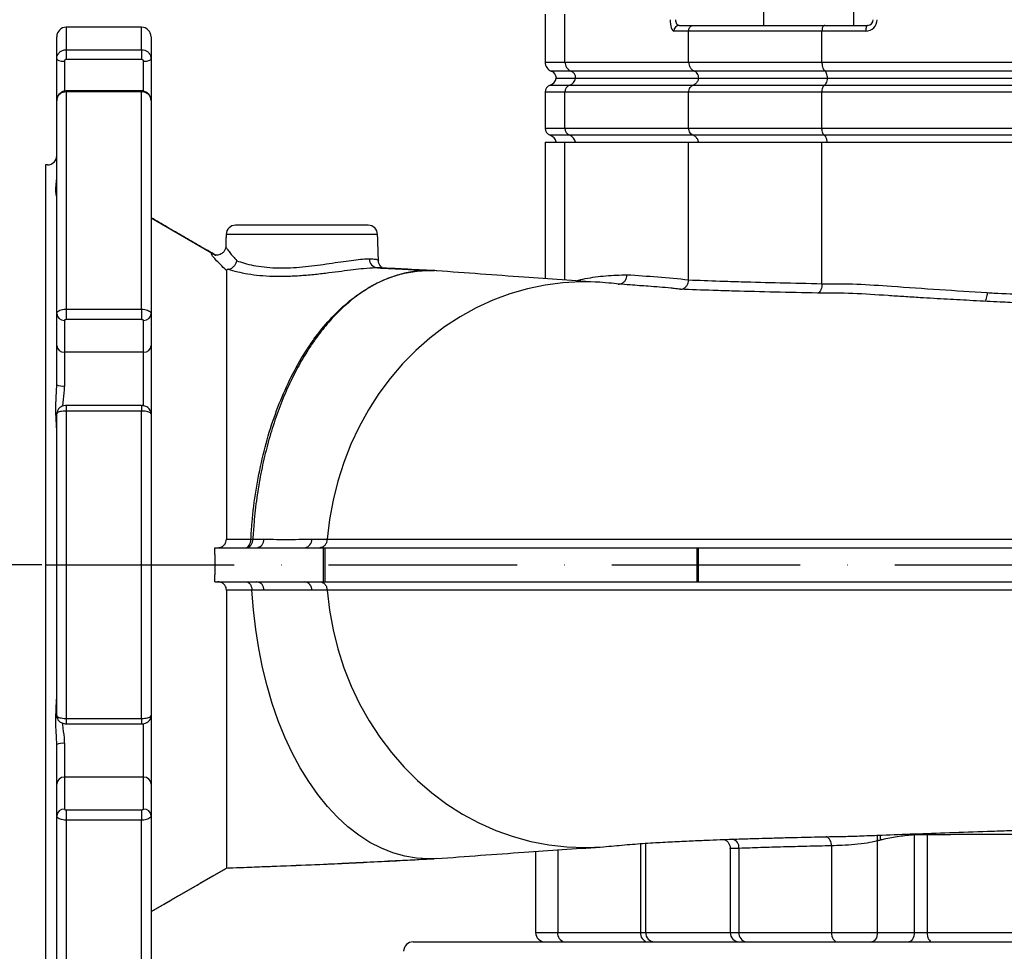
# Model space of a CAD drawing. Extents: x 0 to 10040, y 0 to 6534.
# Drawn here: x 2687 to 2948, y 2870 to 3117 of the extents above; entities that cross this region are included whole.
import ezdxf

# ---------------------------------------------------------------- set-up
doc = ezdxf.new("R2010")
doc.units = 0
doc.header["$LTSCALE"] = 5
doc.header["$MEASUREMENT"] = 0
doc.linetypes.add('GEN7', pattern=[15, 10, -2.5, 0, -2.5])
doc.layers.get('0').update_dxf_attribs({"linetype": 'CONTINUOUS'})
doc.layers.add('7', color=4, linetype='GEN7')
doc.layers.add('8', color=1, linetype='CONTINUOUS')
doc.styles.add('ISO', font='GENISO.SHX')
doc.dimstyles.new('GEN-ISO', dxfattribs={"dimtxt": 50, "dimasz": 50, "dimexe": 40, "dimexo": 1, "dimgap": 30, "dimtad": 0, "dimtih": 1, "dimtoh": 1, "dimdec": 1, "dimdsep": 46, "dimtxsty": 'ISO', "dimcen": 2, "dimclrd": 256, "dimclre": 256, "dimclrt": 2, "dimadec": 0, "dimazin": 0, "dimtp": 0.1, "dimtm": 0.1, "dimtfac": 0.05, "dimtdec": 1, "dimtix": 1, "dimtmove": 2, "dimatfit": 3, "dimfxl": 1, "dimtolj": 1, "dimarcsym": 0})

# ---------------------------------------------------------------- blocks, each defined once
blk = doc.blocks.new('*D29')
at = {"layer": '8', "color": 3}
for p, q in [((2692.62, 2972.08), (2451.57, 2972.08)), ((2476.57, 2937.08), (2476.57, 2707.08)), ((2645.78, 2672.08), (2451.57, 2672.08))]:
    blk.add_line(p, q, dxfattribs=at)
for points in [[(2470.73, 2937.08), (2482.4, 2937.08), (2476.57, 2972.08)], [(2470.73, 2707.08), (2482.4, 2707.08), (2476.57, 2672.08)]]:
    blk.add_solid(points, dxfattribs=at)
at = {"layer": '8', "color": 2, "insert": (2421.56, 2822.08), "char_height": 50, "attachment_point": 5, "rotation": 90, "style": 'ISO'}
blk.add_mtext('\\A1;300', dxfattribs=at)

msp = doc.modelspace()

# ---------------------------------------------------------------- linework, layer by layer
at = {"color": 7, "linetype": 'Continuous'}
for p, q in [((2831.39, 3105.32), (2831.39, 3118.08)), ((2699.12, 3114.58), (2699.12, 3108.63)), ((2719.12, 3108.63), (2719.12, 3114.58)), ((2864.21, 3113.58), (2860.29, 3113.58)), ((2861.71, 3115.08), (2865.55, 3115.08)), ((2864.21, 3105.32), (2864.21, 3113.58)), ((2899.57, 3113.58), (2864.21, 3113.58)), ((2865.55, 3115.08), (2900.29, 3115.08)), ((2899.57, 3105.32), (2899.57, 3113.58)), ((2911.17, 3113.58), (2899.57, 3113.58)), ((2900.29, 3115.08), (2911.65, 3115.08)), ((2696.62, 3106.24), (2696.62, 3112.08)), ((2721.62, 3112.08), (2721.62, 3106.24)), ((2699.12, 3108.63), (2699.12, 3106.03)), ((2699.12, 3108.63), (2719.12, 3108.63)), ((2719.12, 3108.63), (2719.12, 3106.03)), ((2696.62, 3095.23), (2696.62, 3106.24)), ((2698.62, 3105.56), (2698.62, 3097.63)), ((2719.12, 3106.03), (2699.12, 3106.03)), ((2719.62, 3097.6), (2719.62, 3105.56)), ((2721.62, 3106.24), (2721.62, 3095.23)), ((2826.12, 3105.32), (2831.39, 3105.32)), ((2831.39, 3105.32), (2864.21, 3105.32)), ((2864.21, 3105.32), (2899.57, 3105.32)), ((2899.57, 3105.32), (2996.56, 3105.32)), ((2832.97, 3102.96), (2827.78, 3102.96)), ((2865.7, 3102.96), (2832.97, 3102.96)), ((2900.37, 3102.96), (2865.7, 3102.96)), ((2997.1, 3102.96), (2900.37, 3102.96)), ((2829.06, 3101.08), (2834.19, 3101.08)), ((2834.19, 3101.08), (2866.84, 3101.08)), ((2866.84, 3101.08), (2900.99, 3101.08)), ((2900.99, 3101.08), (2997.51, 3101.08)), ((2699.12, 3097.69), (2699.12, 3097.45)), ((2699.12, 3097.45), (2699.12, 3039.82)), ((2719.12, 3097.45), (2699.12, 3097.45)), ((2719.12, 3097.69), (2719.12, 3097.45)), ((2719.12, 3039.82), (2719.12, 3097.45)), ((2831.39, 3097.34), (2826.12, 3097.34)), ((2827.45, 3099.22), (2832.65, 3099.22)), ((2864.21, 3097.34), (2831.39, 3097.34)), ((2831.39, 3087.82), (2831.39, 3097.34)), ((2832.65, 3099.22), (2865.4, 3099.22)), ((2864.21, 3087.82), (2864.21, 3097.34)), ((2899.57, 3097.34), (2864.21, 3097.34)), ((2865.4, 3099.22), (2900.21, 3099.22)), ((2899.57, 3087.82), (2899.57, 3097.34)), ((2996.56, 3097.34), (2899.57, 3097.34)), ((2900.21, 3099.22), (2996.99, 3099.22)), ((2696.62, 3038.66), (2696.62, 3095.23)), ((2721.62, 3095.23), (2721.62, 3038.66)), ((2826.12, 3087.82), (2831.39, 3087.82)), ((2831.39, 3087.82), (2864.21, 3087.82)), ((2864.21, 3087.82), (2899.57, 3087.82)), ((2899.57, 3087.82), (2996.56, 3087.82)), ((2832.65, 3085.94), (2827.45, 3085.94)), ((2865.4, 3085.94), (2832.65, 3085.94)), ((2900.21, 3085.94), (2865.4, 3085.94)), ((2996.99, 3085.94), (2900.21, 3085.94)), ((2826.12, 3084.08), (2831.39, 3084.08)), ((2831.39, 3084.08), (2864.21, 3084.08)), ((2831.39, 3047.57), (2831.39, 3084.08)), ((2864.21, 3047.63), (2864.21, 3084.08)), ((2864.21, 3084.08), (2899.57, 3084.08)), ((2899.57, 3046.59), (2899.57, 3084.08)), ((2899.57, 3084.08), (2996.56, 3084.08)), ((2693.62, 3078.08), (2693.62, 2972.08)), ((2721.62, 3064.05), (2738.71, 3054.18)), ((2779.2, 3062.08), (2744.03, 3062.08)), ((2781.7, 3059.67), (2741.53, 3059.67)), ((2738.89, 3054.08), (2738.71, 3054.18)), ((2696.62, 3030.23), (2696.62, 3038.66)), ((2699.12, 3039.82), (2699.12, 3037.06)), ((2699.12, 3039.82), (2719.12, 3039.82)), ((2719.12, 3039.82), (2719.12, 3037.06)), ((2721.62, 3038.66), (2721.62, 3030.23)), ((2698.62, 3036.85), (2698.62, 3028.42)), ((2719.12, 3037.06), (2699.12, 3037.06)), ((2719.62, 3028.42), (2719.62, 3036.85)), ((2696.62, 3019.73), (2696.62, 3030.23)), ((2721.62, 3030.23), (2721.62, 3012.09)), ((2719.62, 3028.42), (2698.62, 3028.42)), ((2698.62, 3028.42), (2698.62, 3019.47)), ((2719.62, 3014.14), (2719.62, 3028.42)), ((2699.12, 3014.26), (2699.12, 3012.83)), ((2719.12, 3014.26), (2719.12, 3012.83)), ((2696.62, 2932.07), (2696.62, 3012.09)), ((2699.12, 3012.83), (2699.12, 2931.33)), ((2719.12, 3012.83), (2699.12, 3012.83)), ((2719.12, 2931.33), (2719.12, 3012.83)), ((2721.62, 3012.09), (2721.62, 2932.07)), ((2738.52, 2976.58), (2749.7, 2976.58)), ((2749.7, 2976.58), (2762.41, 2976.58)), ((2762.41, 2976.58), (2767.28, 2976.58)), ((2767.28, 2976.58), (2767.28, 2967.58)), ((2767.28, 2976.58), (2767.72, 2976.58)), ((2767.72, 2976.58), (2767.72, 2967.58)), ((2767.72, 2976.58), (2866.36, 2976.58)), ((2866.36, 2976.58), (2866.36, 2967.58)), ((2866.36, 2976.58), (2866.72, 2976.58)), ((2866.72, 2976.58), (2866.72, 2967.58)), ((2866.72, 2976.58), (3140.86, 2976.58)), ((2693.62, 2972.08), (2693.62, 2866.08)), ((2721.62, 2972.08), (2738.66, 2972.08)), ((2738.52, 2967.58), (2749.7, 2967.58)), ((2749.7, 2967.58), (2762.41, 2967.58)), ((2762.41, 2967.58), (2767.28, 2967.58)), ((2767.28, 2967.58), (2767.72, 2967.58)), ((2767.72, 2967.58), (2866.36, 2967.58)), ((2866.36, 2967.58), (2866.72, 2967.58)), ((2866.72, 2967.58), (3140.86, 2967.58)), ((2699.12, 2931.33), (2719.12, 2931.33)), ((2699.12, 2931.33), (2699.12, 2929.9)), ((2719.12, 2931.33), (2719.12, 2929.9)), ((2721.62, 2932.07), (2721.62, 2913.93)), ((2719.62, 2915.74), (2719.62, 2930.01)), ((2696.62, 2913.93), (2696.62, 2924.43)), ((2698.62, 2924.69), (2698.62, 2915.74)), ((2698.62, 2915.74), (2698.62, 2907.31)), ((2719.62, 2915.74), (2698.62, 2915.74)), ((2719.62, 2907.31), (2719.62, 2915.74)), ((2696.62, 2905.5), (2696.62, 2913.93)), ((2721.62, 2913.93), (2721.62, 2905.5)), ((2699.12, 2907.1), (2719.12, 2907.1)), ((2699.12, 2907.1), (2699.12, 2904.34)), ((2719.12, 2907.1), (2719.12, 2904.34)), ((2696.62, 2848.92), (2696.62, 2905.5)), ((2719.12, 2904.34), (2699.12, 2904.34)), ((2699.12, 2904.34), (2699.12, 2846.71)), ((2719.12, 2846.71), (2719.12, 2904.34)), ((2721.62, 2905.5), (2721.62, 2848.92)), ((2914.23, 2898.86), (2914.23, 2874.58)), ((2924.03, 2900.73), (2924.04, 2900.44)), ((2924.04, 2900.44), (2924.04, 2874.58)), ((2927.42, 2900.85), (2927.44, 2900.46)), ((2927.44, 2900.46), (2927.44, 2874.58)), ((2829.47, 2896.46), (2829.47, 2874.58)), ((2851.45, 2898.11), (2851.45, 2874.58)), ((2852.8, 2898.21), (2852.8, 2874.58)), ((2877.56, 2896.86), (2877.56, 2874.58)), ((2902.07, 2897.55), (2902.07, 2874.58)), ((2797.38, 2894.16), (2795.23, 2894.08)), ((2721.62, 2880.11), (2741.62, 2891.66)), ((2823.62, 2874.58), (2829.47, 2874.58)), ((2829.47, 2874.58), (2851.45, 2874.58)), ((2851.45, 2874.58), (2852.8, 2874.58)), ((2852.8, 2874.58), (2875.22, 2874.58)), ((2875.22, 2874.58), (2877.56, 2874.58)), ((2877.56, 2874.58), (2902.07, 2874.58)), ((2902.07, 2874.58), (2914.23, 2874.58)), ((2914.23, 2874.58), (2924.04, 2874.58)), ((2924.04, 2874.58), (2927.44, 2874.58)), ((2927.44, 2874.58), (2990.03, 2874.58)), ((2791.12, 2872.08), (3028.62, 2872.08))]:
    msp.add_line(p, q, dxfattribs=at)
for points in [[(2911.65, 3115.08), (2911.56, 3115.05), (2911.47, 3114.97), (2911.39, 3114.83), (2911.31, 3114.64), (2911.25, 3114.41), (2911.21, 3114.15), (2911.18, 3113.87), (2911.17, 3113.58)], [(2696.62, 3106.24), (2696.65, 3106.11), (2696.77, 3105.98), (2696.95, 3105.86), (2697.2, 3105.76), (2697.5, 3105.67), (2697.85, 3105.61), (2698.23, 3105.57), (2698.62, 3105.56)], [(2719.62, 3105.56), (2720.01, 3105.57), (2720.38, 3105.61), (2720.73, 3105.67), (2721.03, 3105.76), (2721.28, 3105.86), (2721.46, 3105.98), (2721.58, 3106.11), (2721.62, 3106.24)], [(2843.03, 3046.75), (2840.44, 3046.96), (2835.65, 3047.07), (2830.88, 3046.82), (2826.12, 3046.2), (2821.43, 3045.22), (2816.8, 3043.88), (2812.27, 3042.2), (2807.86, 3040.17), (2803.59, 3037.81), (2799.48, 3035.13), (2795.55, 3032.14), (2791.82, 3028.86), (2788.31, 3025.3), (2785.04, 3021.48), (2782.01, 3017.43), (2779.26, 3013.15), (2776.78, 3008.67), (2774.59, 3004.01), (2772.71, 2999.2), (2771.13, 2994.25), (2769.88, 2989.2), (2768.95, 2984.06), (2768.35, 2978.86)], [(2746.78, 2976.58), (2747.02, 2976.62), (2747.26, 2976.75), (2747.48, 2976.96), (2747.68, 2977.24), (2747.84, 2977.58), (2747.97, 2977.97), (2748.06, 2978.41), (2748.1, 2978.86)], [(2795.23, 2894.08), (2792.06, 2894.26), (2788.9, 2894.79), (2785.78, 2895.67), (2782.7, 2896.9), (2779.67, 2898.47), (2776.72, 2900.38), (2773.85, 2902.61), (2771.07, 2905.16), (2768.41, 2908.01), (2765.87, 2911.16), (2763.46, 2914.58), (2761.2, 2918.26), (2759.09, 2922.18), (2757.14, 2926.34), (2755.37, 2930.7), (2753.78, 2935.25), (2752.38, 2939.97), (2751.17, 2944.83), (2750.17, 2949.82), (2749.37, 2954.91), (2748.77, 2960.07), (2748.39, 2965.29)], [(2768.35, 2965.29), (2768.96, 2960.04), (2769.9, 2954.85), (2771.18, 2949.74), (2772.78, 2944.75), (2774.7, 2939.89), (2776.93, 2935.19), (2779.46, 2930.68), (2782.27, 2926.37), (2785.35, 2922.29), (2788.69, 2918.46), (2792.26, 2914.89), (2796.06, 2911.61), (2800.05, 2908.63), (2804.23, 2905.97), (2808.58, 2903.63), (2813.06, 2901.64), (2817.65, 2900), (2822.35, 2898.72), (2827.11, 2897.8), (2831.92, 2897.25), (2836.75, 2897.08), (2841.59, 2897.28), (2843.03, 2897.41)], [(2902.07, 2874.58), (2902.1, 2874.09), (2902.19, 2873.62), (2902.34, 2873.19), (2902.54, 2872.81), (2902.78, 2872.5), (2903.06, 2872.27), (2903.36, 2872.13), (2903.67, 2872.08)], [(2914.23, 2874.58), (2914.21, 2874.09), (2914.12, 2873.62), (2913.99, 2873.19), (2913.81, 2872.81), (2913.6, 2872.5), (2913.35, 2872.27), (2913.08, 2872.13), (2912.8, 2872.08)], [(2924.04, 2874.58), (2924.01, 2874.09), (2923.93, 2873.62), (2923.79, 2873.19), (2923.62, 2872.81), (2923.4, 2872.5), (2923.15, 2872.27), (2922.88, 2872.13), (2922.6, 2872.08)], [(2927.44, 2874.58), (2927.47, 2874.09), (2927.55, 2873.62), (2927.68, 2873.19), (2927.85, 2872.81), (2928.07, 2872.5), (2928.31, 2872.27), (2928.57, 2872.13), (2928.85, 2872.08)]]:
    msp.add_lwpolyline(points, dxfattribs=at)
for centre, radius, start, end in [((2911.17, 3116.58), 3, 270, 0), ((2911.65, 3116.58), 1.5, 270, 0), ((2699.12, 3112.08), 2.5, 90, 180), ((2719.12, 3112.08), 2.5, 0, 90), ((2861.75, 3113.62), 1.46, 91.5947, 181.5094), ((2828.62, 3105.32), 2.5, 180, 250.5288), ((2833.89, 3105.29), 2.49, 179.1595, 248.4689), ((2827.12, 3101.08), 2, 0, 70.5288), ((2832.24, 3101.11), 2, 359.1596, 68.4683), ((2826.62, 3101.58), 2.5, 289.4712, 348.463), ((2831.76, 3101.52), 2.46, 291.2432, 349.754), ((2828.12, 3097.34), 2, 109.4712, 180), ((2833.39, 3097.37), 2, 111.5316, 180.8405), ((2828.12, 3087.82), 2, 180, 250.5288), ((2833.39, 3087.79), 2, 179.1597, 248.4686), ((2826.62, 3083.58), 2.5, 11.537, 70.5288), ((2831.76, 3083.64), 2.46, 10.2461, 68.7565), ((2694.12, 3080.58), 2.5, 270, 0), ((2744.03, 3059.58), 2.5, 90, 178), ((2779.2, 3059.58), 2.5, 2, 90), ((2781.91, 3053.15), 2.38, 178.8076, 263.7147), ((2698.53, 3038.76), 1.91, 182.9716, 272.6916), ((2719.71, 3038.76), 1.91, 267.3084, 357.0284), ((2698.53, 3030.33), 1.91, 182.9716, 272.6916), ((2719.71, 3030.33), 1.91, 267.3084, 357.0284), ((2698.12, 3023.57), 4.13, 248.5637, 276.845), ((2746.44, 2978.74), 2.18, 278.9422, 3.3552), ((2748.28, 2995.12), 16.25, 269.3776, 271.2153), ((2749.36, 2978.74), 2.18, 278.9392, 3.3475), ((2762.07, 2978.74), 2.18, 278.9281, 3.3296), ((2749.36, 2965.42), 2.18, 356.6524, 81.0606), ((2762.07, 2965.42), 2.18, 356.6699, 81.0717), ((2748.46, 2965.3), 0.065, 181.8531, 184.3018), ((2698.12, 2920.59), 4.13, 83.1558, 111.4363), ((2698.53, 2913.83), 1.91, 87.3084, 177.0289), ((2719.71, 2913.83), 1.91, 2.9711, 92.6916), ((2698.53, 2905.4), 1.91, 87.3084, 177.0289), ((2719.71, 2905.4), 1.91, 2.9711, 92.6916), ((2875.23, 2897.07), 2.34, 354.7783, 76.085), ((2899.53, 2897.76), 2.54, 355.3038, 62.1833), ((2917.6, 2899.45), 3.42, 164.1036, 189.9627), ((2826.12, 2874.58), 2.5, 180, 270), ((2831.68, 2874.27), 2.23, 171.951, 258.5774), ((2853.66, 2874.27), 2.23, 171.9517, 258.5772), ((2855.27, 2874.55), 2.47, 179.3349, 269.3176), ((2877.72, 2874.58), 2.5, 180, 270), ((2879.82, 2874.32), 2.27, 173.4505, 261.432), ((2791.12, 2869.58), 2.5, 90, 180)]:
    msp.add_arc(centre, radius, start, end, dxfattribs=at)
for centre, major_axis, ratio in [((2860.29, 3116.58), (0, 3), 0.338393), ((2861.71, 3116.58), (0, 1.5), 0.676786)]:
    msp.add_ellipse(centre, major_axis=major_axis, ratio=ratio, start_param=1.570796, end_param=3.141593, dxfattribs=at)
for points in [[(2884.03, 3129.48), (2884.03, 3115.08)], [(2908.03, 3115.08), (2908.03, 3129.48)], [(2826.12, 3118.08), (2826.12, 3105.32)], [(2719.12, 3114.58), (2699.12, 3114.58)], [(2719.12, 3097.69), (2699.12, 3097.69)], [(2826.12, 3097.34), (2826.12, 3087.82)], [(2826.12, 3084.08), (2826.12, 3047.93)], [(2694.12, 3078.08), (2693.62, 3078.08)], [(2738.79, 3054.14), (2721.62, 3064.05)], [(2741.53, 3059.67), (2741.42, 3056.5)], [(2781.94, 3052.65), (2781.7, 3059.67)], [(2741.46, 3056.5), (2741.46, 3056.47)], [(2795.22, 3050.08), (2795.23, 3050.08)], [(2864.21, 3047.63), (2864.21, 3047.6)], [(2899.57, 3046.59), (2899.57, 3046.59)], [(2696.6, 3019.3), (2696.62, 3019.73)], [(2719.12, 3014.26), (2699.12, 3014.26)], [(2748.62, 2978.87), (2751.54, 2978.87)], [(2764.25, 2978.86), (2768.35, 2978.86)], [(2768.35, 2978.86), (2768.35, 2978.86)], [(2738.66, 2972.08), (2738.52, 2976.58)], [(2738.52, 2967.58), (2738.66, 2972.08)], [(2751.54, 2965.29), (2748.39, 2965.29)], [(2768.35, 2965.3), (2768.35, 2965.29)], [(2699.12, 2929.9), (2719.12, 2929.9)], [(2915.09, 2899.06), (2914.23, 2898.86)], [(2875.22, 2896.93), (2875.22, 2874.58)], [(2823.62, 2896.06), (2823.62, 2874.58)], [(2721.62, 2880.11), (2741.62, 2891.66)]]:
    msp.add_open_spline(points, degree=1, dxfattribs=at)
for points, knots in [([(2864.21, 3113.58), (2864.23, 3113.75), (2864.26, 3114.08), (2864.48, 3114.52), (2864.82, 3114.87), (2865.19, 3115.04), (2865.44, 3115.08), (2865.55, 3115.08), (2865.55, 3115.08)], [0, 0, 0, 0, 0.21084, 0.421631, 0.633769, 0.848806, 0.994326, 1, 1, 1, 1]), ([(2900.29, 3115.08), (2900.29, 3115.08), (2900.23, 3115.08), (2900.1, 3115.04), (2899.89, 3114.87), (2899.71, 3114.52), (2899.59, 3114.08), (2899.58, 3113.75), (2899.57, 3113.58)], [0, 0, 0, 0, 0.005674, 0.151194, 0.366231, 0.578369, 0.78916, 1, 1, 1, 1]), ([(2696.62, 3106.24), (2696.64, 3106.51), (2696.7, 3107.05), (2697.13, 3107.76), (2697.77, 3108.3), (2698.47, 3108.59), (2698.93, 3108.62), (2699.12, 3108.63)], [0, 0, 0, 0, 0.21498, 0.430034, 0.645044, 0.859808, 1, 1, 1, 1]), ([(2719.12, 3108.63), (2719.4, 3108.6), (2719.96, 3108.55), (2720.71, 3108.14), (2721.27, 3107.54), (2721.57, 3106.86), (2721.6, 3106.42), (2721.62, 3106.24)], [0, 0, 0, 0, 0.214409, 0.428746, 0.643126, 0.857745, 1, 1, 1, 1]), ([(2699.12, 3106.03), (2699.08, 3106.03), (2698.99, 3106.02), (2698.85, 3105.97), (2698.72, 3105.86), (2698.63, 3105.72), (2698.62, 3105.61), (2698.62, 3105.56)], [0, 0, 0, 0, 0.140104, 0.354723, 0.569721, 0.784859, 1, 1, 1, 1]), ([(2719.62, 3105.56), (2719.61, 3105.6), (2719.61, 3105.68), (2719.55, 3105.82), (2719.43, 3105.93), (2719.28, 3106.02), (2719.17, 3106.03), (2719.12, 3106.03)], [0, 0, 0, 0, 0.14237, 0.357108, 0.571493, 0.785732, 1, 1, 1, 1]), ([(2864.21, 3105.32), (2864.24, 3105.04), (2864.29, 3104.49), (2864.66, 3103.75), (2865.16, 3103.23), (2865.54, 3103.04), (2865.7, 3102.96)], [0, 0, 0, 0, 0.269529, 0.538998, 0.810183, 1, 1, 1, 1]), ([(2899.57, 3105.32), (2899.57, 3105.14), (2899.59, 3104.68), (2899.73, 3103.99), (2900, 3103.33), (2900.25, 3103.09), (2900.37, 3102.96)], [0, 0, 0, 0, 0.1728753, 0.4467218, 0.7234166, 1, 1, 1, 1]), ([(2866.89, 3101.08), (2866.87, 3101.3), (2866.83, 3101.75), (2866.53, 3102.34), (2866.14, 3102.75), (2865.83, 3102.9), (2865.7, 3102.96)], [0, 0, 0, 0, 0.269487, 0.538912, 0.810088, 1, 1, 1, 1]), ([(2901.02, 3101.08), (2901.01, 3101.3), (2900.99, 3101.75), (2900.82, 3102.34), (2900.61, 3102.75), (2900.44, 3102.9), (2900.37, 3102.96)], [0, 0, 0, 0, 0.269487, 0.538912, 0.810088, 1, 1, 1, 1]), ([(2866.84, 3101.08), (2866.82, 3100.97), (2866.74, 3100.6), (2866.44, 3100.01), (2865.95, 3099.49), (2865.56, 3099.3), (2865.4, 3099.22)], [0, 0, 0, 0, 0.1280646, 0.4496516, 0.7733335, 1, 1, 1, 1]), ([(2900.99, 3101.08), (2900.98, 3100.97), (2900.94, 3100.6), (2900.78, 3100.01), (2900.51, 3099.49), (2900.3, 3099.3), (2900.21, 3099.22)], [0, 0, 0, 0, 0.1280646, 0.4496516, 0.7733335, 1, 1, 1, 1]), ([(2699.12, 3097.65), (2698.97, 3097.66), (2698.52, 3097.68), (2697.82, 3097.38), (2697.14, 3096.83), (2696.72, 3096.07), (2696.56, 3095.43), (2696.63, 3095.08), (2696.65, 3095.03)], [0, 0, 0, 0, 0.107738, 0.330761, 0.535864, 0.739754, 0.962687, 1, 1, 1, 1]), ([(2699.12, 3097.45), (2698.83, 3097.42), (2698.27, 3097.37), (2697.53, 3096.99), (2696.96, 3096.43), (2696.66, 3095.81), (2696.63, 3095.4), (2696.62, 3095.23)], [0, 0, 0, 0, 0.214409, 0.428745, 0.643125, 0.857744, 1, 1, 1, 1]), ([(2721.58, 3095.27), (2721.59, 3095.37), (2721.62, 3095.75), (2721.36, 3096.4), (2720.84, 3097.09), (2720.11, 3097.52), (2719.49, 3097.72), (2719.16, 3097.67), (2719.12, 3097.67)], [0, 0, 0, 0, 0.077129, 0.301641, 0.52113, 0.740065, 0.963705, 1, 1, 1, 1]), ([(2721.62, 3095.23), (2721.59, 3095.48), (2721.53, 3095.98), (2721.1, 3096.65), (2720.46, 3097.15), (2719.76, 3097.41), (2719.3, 3097.44), (2719.12, 3097.45)], [0, 0, 0, 0, 0.214979, 0.430035, 0.645043, 0.859808, 1, 1, 1, 1]), ([(2864.21, 3097.34), (2864.23, 3097.56), (2864.27, 3098), (2864.57, 3098.6), (2864.97, 3099.01), (2865.28, 3099.16), (2865.4, 3099.22)], [0, 0, 0, 0, 0.269531, 0.539003, 0.81019, 1, 1, 1, 1]), ([(2899.57, 3097.34), (2899.58, 3097.56), (2899.6, 3098), (2899.76, 3098.6), (2899.98, 3099.01), (2900.14, 3099.16), (2900.21, 3099.22)], [0, 0, 0, 0, 0.269531, 0.539003, 0.81019, 1, 1, 1, 1]), ([(2865.4, 3085.94), (2865.28, 3086), (2864.97, 3086.15), (2864.57, 3086.56), (2864.27, 3087.15), (2864.23, 3087.6), (2864.21, 3087.82)], [0, 0, 0, 0, 0.189809, 0.460997, 0.730468, 1, 1, 1, 1]), ([(2900.21, 3085.94), (2900.11, 3086.03), (2899.91, 3086.22), (2899.7, 3086.75), (2899.58, 3087.31), (2899.57, 3087.68), (2899.57, 3087.82)], [0, 0, 0, 0, 0.276586, 0.55328, 0.827128, 1, 1, 1, 1]), ([(2866.84, 3084.08), (2866.82, 3084.19), (2866.74, 3084.56), (2866.44, 3085.15), (2865.95, 3085.67), (2865.56, 3085.86), (2865.4, 3085.94)], [0, 0, 0, 0, 0.128064, 0.449654, 0.773331, 1, 1, 1, 1]), ([(2900.99, 3084.08), (2900.98, 3084.19), (2900.94, 3084.56), (2900.78, 3085.15), (2900.51, 3085.67), (2900.3, 3085.86), (2900.21, 3085.94)], [0, 0, 0, 0, 0.128064, 0.449654, 0.773331, 1, 1, 1, 1]), ([(2696.6, 3069.63), (2696.59, 3069.67), (2696.55, 3069.9), (2696.28, 3070.81), (2696.43, 3072.33), (2696.54, 3073.77), (2696.59, 3074.39)], [0, 0, 0, 0, 0.085376, 0.406913, 0.748452, 1, 1, 1, 1]), ([(2741.44, 3056.48), (2741.41, 3056.24), (2741.35, 3055.74), (2740.92, 3055), (2740.3, 3054.47), (2739.63, 3054.21), (2739.08, 3054.15), (2738.71, 3054.18), (2738.52, 3054.23), (2738.52, 3054.23), (2738.51, 3054.24)], [0, 0, 0, 0, 0.132472, 0.273344, 0.420921, 0.543862, 0.654343, 0.761932, 0.880362, 1, 1, 1, 1]), ([(2741.46, 3056.47), (2741.46, 3056.43), (2741.45, 3056.3), (2741.8, 3055.75), (2742.45, 3054.9), (2743.32, 3053.86), (2744.04, 3053.06), (2744.38, 3052.68)], [0, 0, 0, 0, 0.125337, 0.350837, 0.572837, 0.799482, 1, 1, 1, 1]), ([(2741.62, 3050.08), (2741.05, 3050.62), (2739.92, 3051.71), (2738.67, 3053.02), (2737.87, 3053.99), (2737.56, 3054.54), (2737.94, 3054.56), (2738.2, 3054.43), (2738.71, 3054.18), (2738.71, 3054.18)], [0, 0, 0, 0, 0.169227, 0.338285, 0.509001, 0.679541, 0.839742, 0.999997, 1, 1, 1, 1]), ([(2744.38, 3052.68), (2745.01, 3052.46), (2746.27, 3052), (2748.72, 3051.41), (2751.53, 3050.98), (2754.58, 3050.76), (2757.77, 3050.77), (2760.98, 3050.96), (2764.2, 3051.28), (2767.39, 3051.71), (2770.48, 3052.17), (2773.42, 3052.61), (2776.04, 3052.95), (2778.11, 3053.16), (2779.11, 3053.18), (2779.54, 3053.19)], [0, 0, 0, 0, 0.07973, 0.159438, 0.239407, 0.319347, 0.394561, 0.469793, 0.544941, 0.620108, 0.699293, 0.778474, 0.859901, 0.941316, 1, 1, 1, 1]), ([(2779.54, 3053.19), (2780.01, 3053.18), (2780.97, 3053.16), (2781.78, 3052.96), (2781.88, 3052.76), (2781.93, 3052.65)], [0, 0, 0, 0, 0.334702, 0.679287, 1, 1, 1, 1]), ([(2742.13, 3050.4), (2742.06, 3050.38), (2741.89, 3050.35), (2741.71, 3050.27), (2741.63, 3050.18), (2741.62, 3050.1), (2741.62, 3050.08)], [0, 0, 0, 0, 0.173896, 0.398503, 0.788257, 1, 1, 1, 1]), ([(2742.13, 3050.4), (2742.37, 3050.46), (2742.86, 3050.58), (2743.53, 3051.08), (2744.06, 3051.74), (2744.29, 3052.31), (2744.37, 3052.63), (2744.38, 3052.68), (2744.38, 3052.68)], [0, 0, 0, 0, 0.237783, 0.475508, 0.714732, 0.956787, 0.994805, 1, 1, 1, 1]), ([(2781.65, 3050.78), (2781.65, 3050.78), (2781.46, 3050.78), (2780.43, 3050.76), (2778.4, 3050.62), (2775.3, 3050.26), (2772.19, 3049.86), (2768.8, 3049.42), (2765.19, 3048.99), (2761.43, 3048.66), (2757.61, 3048.46), (2753.89, 3048.45), (2750.4, 3048.67), (2747.27, 3049.09), (2744.41, 3049.68), (2742.91, 3050.15), (2742.13, 3050.4)], [0, 0, 0, 0, 0.0000014, 0.0257945, 0.1296477, 0.2056418, 0.281652, 0.3581141, 0.4345834, 0.5142138, 0.5938422, 0.6744678, 0.7551094, 0.8337519, 0.9124058, 1, 1, 1, 1]), ([(2782.52, 3050.77), (2782.51, 3050.77), (2782.31, 3050.79), (2781.97, 3050.79), (2781.65, 3050.78)], [0, 0, 0, 0, 0.040472, 1, 1, 1, 1]), ([(2781.65, 3050.78), (2784.16, 3050.66), (2788.72, 3050.42), (2793.2, 3050.19), (2795.22, 3050.08)], [0, 0, 0, 0, 0.549451, 1, 1, 1, 1]), ([(2782.92, 3050.87), (2782.9, 3050.88), (2782.8, 3050.93), (2782.46, 3051.22), (2782.1, 3051.83), (2781.91, 3052.39), (2781.94, 3052.65), (2781.94, 3052.65)], [0, 0, 0, 0, 0.0574172, 0.3638859, 0.6753815, 0.9970027, 1, 1, 1, 1]), ([(2796.7, 3050.04), (2794.04, 3050.18), (2789.37, 3050.42), (2784.58, 3050.67), (2782.52, 3050.77)], [0, 0, 0, 0, 0.569859, 1, 1, 1, 1]), ([(2741.62, 3050.08), (2741.62, 3049.54), (2741.62, 3048.45), (2741.62, 3045.77), (2741.62, 3041.79), (2741.62, 3036.04), (2741.62, 3029.8), (2741.62, 3023.49), (2741.62, 3017.21), (2741.62, 3010.53), (2741.62, 3003.45), (2741.62, 2995.99), (2741.62, 2987.79), (2741.62, 2981.99), (2741.62, 2978.86)], [0, 0, 0, 0, 0.061874, 0.123453, 0.227611, 0.332382, 0.436372, 0.514634, 0.593507, 0.671895, 0.75023, 0.829219, 0.908012, 1, 1, 1, 1]), ([(2748.1, 2978.86), (2748.19, 2980.33), (2748.47, 2984.7), (2749.38, 2991.88), (2751.01, 3000.24), (2753.2, 3008.25), (2755.93, 3015.79), (2759.15, 3022.79), (2762.2, 3028.07), (2765.5, 3032.88), (2769.05, 3037.24), (2773.65, 3041.67), (2778.26, 3045.04), (2782.78, 3047.45), (2787.14, 3049.05), (2790.95, 3049.83), (2793.31, 3050.03), (2794.19, 3050.06), (2794.22, 3050.06)], [0, 0, 0, 0, 0.038732, 0.115538, 0.192589, 0.269395, 0.3462, 0.423249, 0.500054, 0.53757, 0.614396, 0.691468, 0.768294, 0.832765, 0.897381, 0.961852, 0.999016, 1, 1, 1, 1]), ([(2794.22, 3050.06), (2794.2, 3050.06), (2792.88, 3050.01), (2790.27, 3049.73), (2786.39, 3048.77), (2782.53, 3047.25), (2778.76, 3045.18), (2775.15, 3042.62), (2771.67, 3039.57), (2768.33, 3036.01), (2765.53, 3032.43), (2762.92, 3028.57), (2760.5, 3024.47), (2757.99, 3019.44), (2755.72, 3014.01), (2753.73, 3008.28), (2752.06, 3002.35), (2750.68, 2996.21), (2749.62, 2989.83), (2748.94, 2984.01), (2748.71, 2980.33), (2748.62, 2978.87)], [0, 0, 0, 0, 0.000937, 0.057788, 0.114639, 0.173136, 0.231633, 0.288487, 0.345341, 0.403844, 0.462347, 0.499854, 0.5567, 0.613546, 0.672044, 0.730542, 0.787396, 0.844249, 0.902758, 0.961267, 1, 1, 1, 1]), ([(2795.23, 3050.08), (2795.06, 3050.08), (2794.75, 3050.08), (2794.41, 3050.07), (2794.24, 3050.06), (2794.22, 3050.06)], [0, 0, 0, 0, 0.499929, 0.934073, 1, 1, 1, 1]), ([(2794.22, 3050.06), (2794.24, 3050.06), (2794.41, 3050.07), (2794.73, 3050.08), (2795.07, 3050.08), (2795.22, 3050.08), (2795.22, 3050.08)], [0, 0, 0, 0, 0.062889, 0.500074, 0.999966, 1, 1, 1, 1]), ([(2795.22, 3050.08), (2795.22, 3050.08), (2795.29, 3050.08), (2795.46, 3050.08), (2795.96, 3050.07), (2796.39, 3050.05), (2796.69, 3050.03)], [0, 0, 0, 0, 0.000027, 0.132281, 0.378029, 1, 1, 1, 1]), ([(2797.39, 3049.99), (2797.35, 3050), (2796.82, 3050.06), (2796.16, 3050.07), (2795.48, 3050.08), (2795.3, 3050.08), (2795.23, 3050.08)], [0, 0, 0, 0, 0.061794, 0.74031, 0.909129, 1, 1, 1, 1]), ([(2840.66, 3046.95), (2833.97, 3047.39), (2819.71, 3048.34), (2805.13, 3049.42), (2797.38, 3050)], [0, 0, 0, 0, 0.468894, 1, 1, 1, 1]), ([(2834.34, 3047.37), (2835.16, 3047.57), (2837.78, 3048.18), (2842.3, 3048.76), (2845.99, 3048.89), (2847.88, 3048.96)], [0, 0, 0, 0, 0.181752, 0.582137, 1, 1, 1, 1]), ([(2845.52, 3046.5), (2845.68, 3046.5), (2846.11, 3046.49), (2846.76, 3046.8), (2847.38, 3047.35), (2847.77, 3048.09), (2847.88, 3048.66), (2847.88, 3048.94), (2847.88, 3048.96)], [0, 0, 0, 0, 0.130689, 0.346295, 0.561908, 0.77754, 0.984787, 1, 1, 1, 1]), ([(2847.88, 3048.96), (2850.59, 3048.79), (2856.04, 3048.43), (2861.48, 3047.9), (2864.21, 3047.63)], [0, 0, 0, 0, 0.497901, 1, 1, 1, 1]), ([(2851.19, 3046.06), (2850.34, 3046.12), (2847.5, 3046.32), (2844.87, 3046.57), (2843.03, 3046.75)], [0, 0, 0, 0, 0.30039, 1, 1, 1, 1]), ([(2859.85, 3045.37), (2859.73, 3045.38), (2857.61, 3045.6), (2854.72, 3045.81), (2851.96, 3046), (2851.19, 3046.06)], [0, 0, 0, 0, 0.040901, 0.732178, 1, 1, 1, 1]), ([(2862.05, 3045.11), (2861.5, 3045.18), (2860.77, 3045.27), (2860.03, 3045.35), (2859.85, 3045.37)], [0, 0, 0, 0, 0.747767, 1, 1, 1, 1]), ([(2862.05, 3045.11), (2862.06, 3045.11), (2862.19, 3045.12), (2862.57, 3045.18), (2863.16, 3045.46), (2863.73, 3046.02), (2864.12, 3046.76), (2864.18, 3047.32), (2864.21, 3047.6)], [0, 0, 0, 0, 0.0045817, 0.1187323, 0.3421393, 0.5624669, 0.7812037, 1, 1, 1, 1]), ([(2898.42, 3044.09), (2894.59, 3044.17), (2886.92, 3044.34), (2877.83, 3044.57), (2869.47, 3044.83), (2864.88, 3045), (2862.05, 3045.11)], [0, 0, 0, 0, 0.286963, 0.575349, 0.739144, 1, 1, 1, 1]), ([(2864.21, 3047.6), (2866.92, 3047.49), (2871.38, 3047.32), (2879.48, 3047.07), (2888.37, 3046.84), (2895.83, 3046.67), (2899.57, 3046.59)], [0, 0, 0, 0, 0.2567855, 0.4233547, 0.7109871, 1, 1, 1, 1]), ([(2899.57, 3046.59), (2899.55, 3046.31), (2899.53, 3045.75), (2899.32, 3045.01), (2899.01, 3044.44), (2898.7, 3044.16), (2898.49, 3044.1), (2898.42, 3044.09), (2898.42, 3044.09)], [0, 0, 0, 0, 0.218608, 0.437157, 0.657304, 0.880512, 0.995413, 1, 1, 1, 1]), ([(2899.57, 3046.59), (2899.57, 3046.59), (2902.82, 3046.59), (2908.73, 3046.58), (2923.47, 3045.53), (2934.96, 3044.77), (2943.39, 3044.21)], [0, 0, 0, 0, 0, 0.210401, 0.421163, 1, 1, 1, 1]), ([(2919.16, 3043.28), (2918.47, 3043.33), (2914.67, 3043.58), (2907.77, 3044.1), (2901.54, 3044.09), (2898.42, 3044.09)], [0, 0, 0, 0, 0.1003621, 0.5499128, 1, 1, 1, 1]), ([(2964.64, 3041.01), (2963.81, 3041.03), (2962.23, 3041.08), (2959.88, 3041.11), (2957.72, 3041.15), (2955.77, 3041.21), (2953.73, 3041.31), (2951.89, 3041.44), (2949.43, 3041.58), (2946.6, 3041.72), (2943.29, 3041.89), (2938.56, 3042.14), (2932.63, 3042.46), (2926.56, 3042.82), (2922.02, 3043.1), (2919.87, 3043.24), (2919.16, 3043.29)], [0, 0, 0, 0, 0.0504895, 0.0953995, 0.1354089, 0.1717864, 0.2064629, 0.2627463, 0.321592, 0.383225, 0.4599499, 0.5407398, 0.6926614, 0.8540853, 0.9524661, 1, 1, 1, 1]), ([(2943.39, 3044.21), (2943.39, 3044.16), (2943.37, 3043.91), (2943.31, 3043.38), (2943.16, 3042.7), (2942.96, 3042.15), (2942.81, 3041.99), (2942.75, 3041.92)], [0, 0, 0, 0, 0.047738, 0.253374, 0.535628, 0.817879, 1, 1, 1, 1]), ([(2943.39, 3044.21), (2943.98, 3044.18), (2950.28, 3043.82), (2968.01, 3043.44), (2985.14, 3043.51), (2996.56, 3043.56)], [0, 0, 0, 0, 0.033669, 0.355806, 1, 1, 1, 1]), ([(2696.62, 3038.66), (2696.64, 3038.79), (2696.7, 3039.05), (2697.13, 3039.4), (2697.77, 3039.66), (2698.47, 3039.8), (2698.93, 3039.82), (2699.12, 3039.82)], [0, 0, 0, 0, 0.214981, 0.430035, 0.645043, 0.859808, 1, 1, 1, 1]), ([(2719.12, 3039.82), (2719.4, 3039.81), (2719.96, 3039.78), (2720.71, 3039.58), (2721.27, 3039.29), (2721.57, 3038.96), (2721.6, 3038.74), (2721.62, 3038.66)], [0, 0, 0, 0, 0.214408, 0.428744, 0.643125, 0.857743, 1, 1, 1, 1]), ([(2699.12, 3037.06), (2699.08, 3037.06), (2698.99, 3037.06), (2698.85, 3037.03), (2698.72, 3036.98), (2698.63, 3036.92), (2698.62, 3036.87), (2698.62, 3036.85)], [0, 0, 0, 0, 0.140102, 0.354729, 0.56972, 0.784846, 1, 1, 1, 1]), ([(2719.62, 3036.85), (2719.61, 3036.86), (2719.61, 3036.9), (2719.55, 3036.96), (2719.43, 3037.02), (2719.28, 3037.05), (2719.17, 3037.06), (2719.12, 3037.06)], [0, 0, 0, 0, 0.142369, 0.357116, 0.571497, 0.785734, 1, 1, 1, 1]), ([(2696.6, 3007.64), (2696.59, 3007.94), (2696.55, 3009.32), (2696.28, 3012.11), (2696.43, 3015.73), (2696.55, 3018.22), (2696.6, 3019.3)], [0, 0, 0, 0, 0.090579, 0.406739, 0.742563, 1, 1, 1, 1]), ([(2698.62, 3019.47), (2698.59, 3018.91), (2698.54, 3017.79), (2698.31, 3016.08), (2698.16, 3014.83), (2698.17, 3014.19), (2698.17, 3014.1)], [0, 0, 0, 0, 0.3081695, 0.6168925, 0.9502059, 1, 1, 1, 1]), ([(2699.12, 3014.25), (2699.04, 3014.25), (2698.68, 3014.26), (2698.1, 3014.13), (2697.42, 3013.78), (2696.93, 3013.25), (2696.64, 3012.65), (2696.65, 3012.25), (2696.65, 3012.09)], [0, 0, 0, 0, 0.0608994, 0.2877898, 0.4827023, 0.6749021, 0.8708506, 1, 1, 1, 1]), ([(2721.58, 3012.11), (2721.58, 3012.25), (2721.59, 3012.63), (2721.34, 3013.16), (2720.96, 3013.63), (2720.5, 3013.95), (2719.97, 3014.16), (2719.49, 3014.26), (2719.2, 3014.25), (2719.12, 3014.24)], [0, 0, 0, 0, 0.120196, 0.301963, 0.462662, 0.608178, 0.758933, 0.93462, 1, 1, 1, 1]), ([(2699.12, 3012.83), (2698.83, 3012.82), (2698.27, 3012.8), (2697.53, 3012.68), (2696.96, 3012.49), (2696.66, 3012.28), (2696.63, 3012.14), (2696.62, 3012.09)], [0, 0, 0, 0, 0.214409, 0.428747, 0.643127, 0.857743, 1, 1, 1, 1]), ([(2721.62, 3012.09), (2721.59, 3012.17), (2721.53, 3012.34), (2721.1, 3012.56), (2720.46, 3012.73), (2719.76, 3012.82), (2719.3, 3012.82), (2719.12, 3012.83)], [0, 0, 0, 0, 0.214977, 0.430033, 0.645043, 0.859807, 1, 1, 1, 1]), ([(2739.28, 2976.58), (2739.65, 2976.63), (2740.28, 2976.7), (2741.04, 2977.27), (2741.52, 2977.99), (2741.59, 2978.58), (2741.62, 2978.86)], [0, 0, 0, 0, 0.321583, 0.552984, 0.785612, 1, 1, 1, 1]), ([(2741.62, 2978.86), (2742.77, 2978.86), (2744.95, 2978.86), (2747.09, 2978.86), (2748.1, 2978.86)], [0, 0, 0, 0, 0.527562, 1, 1, 1, 1]), ([(2751.54, 2978.87), (2752.66, 2978.84), (2756.02, 2978.77), (2760.26, 2978.8), (2763.38, 2978.85), (2764.25, 2978.86)], [0, 0, 0, 0, 0.264823, 0.794522, 1, 1, 1, 1]), ([(2768.35, 2978.86), (2768.31, 2978.58), (2768.23, 2978.03), (2767.84, 2977.32), (2767.31, 2976.81), (2766.8, 2976.61), (2766.5, 2976.58), (2766.41, 2976.58), (2766.4, 2976.58)], [0, 0, 0, 0, 0.227024, 0.454045, 0.681323, 0.90907, 0.992493, 1, 1, 1, 1]), ([(2768.35, 2978.86), (2771.67, 2978.86), (2778.3, 2978.85), (2788.06, 2978.85), (2798.25, 2978.85), (2809.17, 2978.85), (2820.78, 2978.85), (2831.58, 2978.85), (2841.19, 2978.85), (2849.41, 2978.85), (2857.96, 2978.84), (2868.08, 2978.84), (2879.84, 2978.84), (2893.2, 2978.84), (2906.84, 2978.84), (2920.69, 2978.84), (2934.69, 2978.84), (2949.07, 2978.84), (2963.79, 2978.84), (2978.8, 2978.84), (2991.59, 2978.84), (3004.83, 2978.84), (3018.54, 2978.87), (3035.48, 2978.89), (3053.02, 2978.92), (3064.65, 2978.95), (3070.71, 2978.95), (3070.71, 2978.95)], [0, 0, 0, 0, 0.0486479, 0.0972975, 0.145928, 0.1948918, 0.2438819, 0.2928284, 0.3230767, 0.3533568, 0.3836039, 0.4138073, 0.4555933, 0.4974147, 0.5392008, 0.5798743, 0.62058, 0.6612549, 0.703089, 0.7449574, 0.7867969, 0.8094046, 0.8546335, 0.9000317, 0.9499007, 0.9999998, 1, 1, 1, 1]), ([(2741.62, 2965.29), (2741.59, 2965.54), (2741.55, 2966.03), (2741.21, 2966.66), (2740.7, 2967.17), (2740.03, 2967.51), (2739.53, 2967.56), (2739.28, 2967.58)], [0, 0, 0, 0, 0.185105, 0.369907, 0.562726, 0.781304, 1, 1, 1, 1]), ([(2746.78, 2967.58), (2746.78, 2967.58), (2746.86, 2967.58), (2747.12, 2967.55), (2747.54, 2967.34), (2747.97, 2966.83), (2748.29, 2966.12), (2748.36, 2965.57), (2748.39, 2965.3)], [0, 0, 0, 0, 0.005181, 0.096466, 0.324442, 0.550369, 0.775164, 1, 1, 1, 1]), ([(2766.4, 2967.58), (2766.41, 2967.58), (2766.5, 2967.58), (2766.8, 2967.55), (2767.31, 2967.35), (2767.84, 2966.84), (2768.23, 2966.13), (2768.31, 2965.58), (2768.35, 2965.3)], [0, 0, 0, 0, 0.007507, 0.09093, 0.318676, 0.545958, 0.77298, 1, 1, 1, 1]), ([(2748.39, 2965.3), (2747.28, 2965.3), (2745.04, 2965.3), (2742.77, 2965.29), (2741.62, 2965.29)], [0, 0, 0, 0, 0.4950827, 1, 1, 1, 1]), ([(2741.62, 2965.29), (2741.62, 2962.22), (2741.62, 2956.47), (2741.62, 2948.32), (2741.62, 2940.88), (2741.62, 2933.81), (2741.62, 2927.14), (2741.62, 2920.85), (2741.62, 2914.51), (2741.62, 2908.24), (2741.62, 2902.45), (2741.62, 2897.8), (2741.62, 2894.38), (2741.62, 2892.16), (2741.62, 2891.83), (2741.62, 2891.66)], [0, 0, 0, 0, 0.076151, 0.142137, 0.208315, 0.273865, 0.339418, 0.405509, 0.47162, 0.559235, 0.647384, 0.735371, 0.822958, 0.911346, 1, 1, 1, 1]), ([(2764.25, 2965.29), (2763.38, 2965.31), (2760.26, 2965.36), (2756.02, 2965.39), (2752.66, 2965.32), (2751.54, 2965.29)], [0, 0, 0, 0, 0.205478, 0.735177, 1, 1, 1, 1]), ([(2768.35, 2965.29), (2767.23, 2965.29), (2765.86, 2965.29), (2764.5, 2965.29), (2764.25, 2965.29)], [0, 0, 0, 0, 0.820435, 1, 1, 1, 1]), ([(3070.71, 2965.21), (3070.71, 2965.21), (3065.57, 2965.21), (3055.69, 2965.24), (3040.32, 2965.27), (3024.94, 2965.3), (3009.49, 2965.32), (2993.24, 2965.32), (2976.22, 2965.32), (2958.49, 2965.32), (2940.98, 2965.32), (2923.81, 2965.32), (2907.2, 2965.32), (2891.23, 2965.31), (2875.96, 2965.31), (2861.33, 2965.31), (2847.44, 2965.31), (2837.41, 2965.31), (2829.48, 2965.31), (2823.36, 2965.31), (2814.98, 2965.31), (2805.83, 2965.31), (2796.1, 2965.31), (2786.75, 2965.31), (2777.6, 2965.3), (2771.44, 2965.3), (2768.35, 2965.3)], [0, 0, 0, 0, 0.0000002, 0.0425055, 0.0851336, 0.1277795, 0.1703622, 0.2128294, 0.2622694, 0.3118739, 0.3615223, 0.4111041, 0.4605251, 0.5087518, 0.5571654, 0.6056497, 0.654077, 0.7023153, 0.7168564, 0.7459588, 0.7750617, 0.8199909, 0.8649448, 0.9099585, 0.9549984, 1, 1, 1, 1]), ([(2696.62, 2924.43), (2696.6, 2924.95), (2696.56, 2926.8), (2696.28, 2929.96), (2696.44, 2933.67), (2696.56, 2935.84), (2696.62, 2936.85)], [0, 0, 0, 0, 0.114928, 0.411516, 0.726553, 1, 1, 1, 1]), ([(2696.62, 2932.07), (2696.64, 2931.99), (2696.7, 2931.82), (2697.13, 2931.6), (2697.77, 2931.43), (2698.47, 2931.34), (2698.93, 2931.33), (2699.12, 2931.33)], [0, 0, 0, 0, 0.214979, 0.430032, 0.645043, 0.859807, 1, 1, 1, 1]), ([(2696.65, 2932.05), (2696.65, 2931.9), (2696.64, 2931.53), (2696.89, 2930.99), (2697.27, 2930.53), (2697.73, 2930.2), (2698.26, 2930), (2698.74, 2929.9), (2699.03, 2929.91), (2699.12, 2929.92)], [0, 0, 0, 0, 0.119732, 0.301587, 0.462364, 0.60795, 0.758777, 0.934548, 1, 1, 1, 1]), ([(2719.12, 2929.91), (2719.19, 2929.91), (2719.55, 2929.9), (2720.13, 2930.03), (2720.81, 2930.38), (2721.3, 2930.91), (2721.59, 2931.51), (2721.59, 2931.91), (2721.58, 2932.07)], [0, 0, 0, 0, 0.0608995, 0.2877899, 0.4827025, 0.6749053, 0.8708466, 1, 1, 1, 1]), ([(2719.12, 2931.33), (2719.4, 2931.34), (2719.96, 2931.36), (2720.71, 2931.48), (2721.27, 2931.67), (2721.57, 2931.88), (2721.6, 2932.02), (2721.62, 2932.07)], [0, 0, 0, 0, 0.214409, 0.428748, 0.643128, 0.857744, 1, 1, 1, 1]), ([(2698.17, 2930.05), (2698.17, 2929.9), (2698.17, 2928.67), (2698.53, 2926.82), (2698.6, 2925.17), (2698.62, 2924.69)], [0, 0, 0, 0, 0.088521, 0.733046, 1, 1, 1, 1]), ([(2698.62, 2907.31), (2698.62, 2907.3), (2698.62, 2907.26), (2698.68, 2907.2), (2698.8, 2907.14), (2698.95, 2907.11), (2699.06, 2907.1), (2699.12, 2907.1)], [0, 0, 0, 0, 0.142369, 0.357116, 0.571503, 0.785733, 1, 1, 1, 1]), ([(2719.12, 2907.1), (2719.15, 2907.1), (2719.24, 2907.1), (2719.39, 2907.13), (2719.51, 2907.18), (2719.6, 2907.24), (2719.61, 2907.29), (2719.62, 2907.31)], [0, 0, 0, 0, 0.1401019, 0.3547252, 0.5697274, 0.7848458, 1, 1, 1, 1]), ([(2699.12, 2904.34), (2698.83, 2904.35), (2698.27, 2904.38), (2697.53, 2904.58), (2696.96, 2904.87), (2696.66, 2905.2), (2696.63, 2905.41), (2696.62, 2905.5)], [0, 0, 0, 0, 0.214409, 0.428745, 0.643128, 0.857745, 1, 1, 1, 1]), ([(2721.62, 2905.5), (2721.59, 2905.37), (2721.53, 2905.11), (2721.1, 2904.76), (2720.46, 2904.5), (2719.76, 2904.36), (2719.3, 2904.34), (2719.12, 2904.34)], [0, 0, 0, 0, 0.214979, 0.430034, 0.645044, 0.859808, 1, 1, 1, 1]), ([(2843.03, 2897.41), (2844.88, 2897.59), (2848.44, 2897.92), (2853.85, 2898.3), (2859.08, 2898.6), (2864.03, 2898.84), (2868.48, 2899.03), (2872.32, 2899.18), (2875.47, 2899.29), (2878.09, 2899.38), (2880.47, 2899.45), (2883.16, 2899.53), (2886.45, 2899.62), (2890.17, 2899.72), (2893.89, 2899.81), (2897.51, 2899.89), (2901.28, 2899.98), (2905.44, 2900.03), (2910.25, 2900.19), (2916.46, 2900.45), (2924.17, 2900.73), (2933.5, 2901.06), (2941.72, 2901.35), (2948.38, 2901.57), (2952.93, 2901.72), (2956.86, 2901.84), (2960.06, 2901.94), (2962.64, 2902.02), (2965.06, 2902.09), (2967.85, 2902.17), (2971.41, 2902.28), (2975.7, 2902.4), (2980.37, 2902.52), (2985.77, 2902.66), (2991.55, 2902.8), (2996.66, 2902.92), (3000.45, 2903), (3003.02, 2903.04), (3005.43, 2903.07), (3006.79, 2903.08), (3007.47, 2903.08)], [0, 0, 0, 0, 0.059181, 0.113677, 0.162766, 0.206046, 0.243262, 0.272582, 0.296279, 0.314286, 0.329634, 0.346268, 0.370023, 0.395704, 0.419137, 0.440291, 0.461005, 0.485233, 0.512528, 0.542815, 0.588908, 0.637894, 0.689713, 0.715055, 0.738189, 0.757619, 0.773376, 0.785483, 0.795464, 0.809006, 0.826366, 0.847529, 0.871172, 0.893693, 0.925, 0.95336, 0.966285, 0.978071, 0.989054, 1, 1, 1, 1]), ([(2873.6, 2899.23), (2873.61, 2899.22), (2873.71, 2899.19), (2874.08, 2899.02), (2874.6, 2898.61), (2875.03, 2897.95), (2875.24, 2897.34), (2875.2, 2897), (2875.2, 2896.94)], [0, 0, 0, 0, 0.00969, 0.189774, 0.420803, 0.672694, 0.939074, 1, 1, 1, 1]), ([(2914.23, 2898.86), (2913.36, 2898.65), (2911.54, 2898.21), (2908.25, 2897.85), (2904.86, 2897.65), (2903, 2897.58), (2902.07, 2897.55)], [0, 0, 0, 0, 0.2324845, 0.4885692, 0.7443493, 1, 1, 1, 1]), ([(2915.11, 2900.39), (2915.08, 2900.27), (2915.03, 2900), (2915.03, 2899.55), (2915.07, 2899.22), (2915.09, 2899.06)], [0, 0, 0, 0, 0.302113, 0.651055, 1, 1, 1, 1]), ([(2924.04, 2900.44), (2922.7, 2900.31), (2920.02, 2900.07), (2917.04, 2899.52), (2915.41, 2899.13), (2915.09, 2899.06)], [0, 0, 0, 0, 0.44603, 0.89208, 1, 1, 1, 1]), ([(2927.44, 2900.46), (2927.27, 2900.46), (2926.82, 2900.46), (2925.95, 2900.45), (2924.92, 2900.44), (2924.33, 2900.44), (2924.04, 2900.44)], [0, 0, 0, 0, 0.161765, 0.441112, 0.72064, 1, 1, 1, 1]), ([(2972.88, 2900.58), (2969.19, 2900.58), (2962.44, 2900.58), (2952.92, 2900.57), (2944.19, 2900.55), (2935.65, 2900.51), (2930.18, 2900.48), (2927.44, 2900.46)], [0, 0, 0, 0, 0.230692, 0.421883, 0.613075, 0.806537, 1, 1, 1, 1]), ([(2797.38, 2894.16), (2805.13, 2894.74), (2819.74, 2895.83), (2834.04, 2896.77), (2840.75, 2897.22)], [0, 0, 0, 0, 0.530371, 1, 1, 1, 1]), ([(2877.56, 2896.86), (2876.99, 2896.84), (2875.79, 2896.8), (2875.1, 2896.8), (2875.27, 2896.91), (2875.29, 2896.93)], [0, 0, 0, 0, 0.446227, 0.924543, 1, 1, 1, 1]), ([(2902.07, 2897.55), (2899.88, 2897.5), (2895.52, 2897.4), (2889.28, 2897.24), (2883.25, 2897.06), (2879.46, 2896.93), (2877.56, 2896.86)], [0, 0, 0, 0, 0.249057, 0.498115, 0.749058, 1, 1, 1, 1]), ([(2741.62, 2891.66), (2742.19, 2891.68), (2746.6, 2891.84), (2754.6, 2892.15), (2764.56, 2892.53), (2773.26, 2892.93), (2780.97, 2893.31), (2788.78, 2893.71), (2794.02, 2893.98), (2796.7, 2894.12)], [0, 0, 0, 0, 0.028754, 0.220352, 0.409969, 0.548907, 0.692222, 0.842627, 1, 1, 1, 1]), ([(2741.62, 2891.66), (2745.21, 2891.8), (2752.35, 2892.07), (2762.63, 2892.47), (2771.74, 2892.87), (2779.9, 2893.29), (2787.51, 2893.67), (2792.61, 2893.94), (2795.23, 2894.08)], [0, 0, 0, 0, 0.1849691, 0.3679224, 0.5463522, 0.6900286, 0.8411953, 1, 1, 1, 1])]:
    msp.add_open_spline(points, degree=3, knots=knots, dxfattribs=at)
at = {"layer": '7'}
msp.add_line((2693.62, 2972.08), (3278.62, 2972.08), dxfattribs=at)

# ---------------------------------------------------------------- dimensions: what is measured, and where the dimension line sits
at = {"layer": '8'}
dim = msp.add_linear_dim(base=(2476.57, 2672.08), p1=(2693.62, 2972.08), p2=(2646.78, 2672.08), angle=90, dimstyle='GEN-ISO', override={"dimasz": 35, "dimexe": 25, "dimtad": 1, "dimtih": 0, "dimtoh": 0, "dimclrd": 3, "dimclre": 3, "dimadec": 2, "dimazin": 2, "dimlwd": 25, "dimlwe": 25}, dxfattribs=at)
dim.commit()
dim.dimension.update_dxf_attribs({"geometry": '*D29', "text_midpoint": (2421.56, 2822.08)})

doc.saveas('drawing.dxf')
